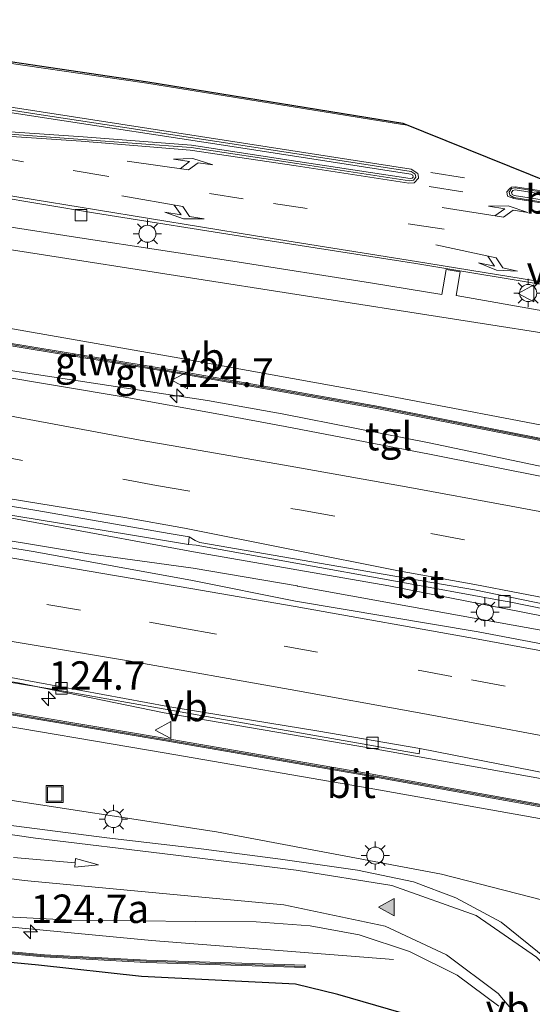
# Model space of a CAD drawing. Units: metres. Extents: x 140000 to 150001, y 406248 to 412500.
# Drawn here: x 141600 to 141645, y 411791 to 411877 of the extents above; entities that cross this region are included whole.
import ezdxf
from ezdxf.enums import TextEntityAlignment as Align

# ---------------------------------------------------------------- set-up
doc = ezdxf.new("R2010")
doc.units = ezdxf.units.M
doc.linetypes.add('VW-3-9_STREEP', pattern=[12, 3, -9])
doc.layers.get('0').update_dxf_attribs({"lineweight": 25})
for name, color, linetype, lineweight in [('B-ME-AM-KILOMETR-S-B1', 7, 'Continuous', 18), ('B-ME-BV-GELEIDECONSTRUCTIE-GELEIDERAIL-L-B1', 213, 'BV-GELEIDERAIL', 18), ('B-ME-GW-INSTEEKWATERGANG-L-B1', 10, 'Continuous', 25), ('B-ME-GW-KRUINLIJN-L-B1', 93, 'Continuous', 18), ('B-ME-GW-TEENLIJN-L-B1', 93, 'Continuous', 18), ('B-ME-IE-GRASLAND-GV-B6', 93, 'Continuous', 18), ('B-ME-IE-INRICHTINGSELEMENT-S-B1', 253, 'Continuous', 18), ('B-ME-IE-MEUBILAIR_WEGMEUBILAIR-LICHTMAST-S-B1', 8, 'Continuous', 18), ('B-ME-KG-KADASTRAAL-OPNAMEDTMGRENS-L-B1', 10, 'Continuous', 25), ('B-ME-KW-GELUIDSWERING-GV-B6', 8, 'Continuous', 18), ('B-ME-KW-SCHERM-L-B1', 8, 'Continuous', 18), ('B-ME-VH-VERH_SOORT-BETON-OVERIG-GV-B6', 8, 'IE-TERREINAFSCHEIDING-NATUURLIJK-HOUTWAL', 18), ('B-ME-VH-VERH_SOORT-BITUMEN-GV-B6', 8, 'IE-TERREINAFSCHEIDING-NATUURLIJK-HOUTWAL', 18), ('B-ME-VH-VERH_SOORT-TEGELS-GV-B6', 8, 'Continuous', 18), ('B-ME-VV-KOLK-S-B1', 8, 'Continuous', 18), ('B-ME-VW-MARKERING-39STREEP-015-L-B1', 255, 'VW-3-9_STREEP', 18), ('B-ME-VW-MARKERING-PIJLLI750-S-B1', 7, 'Continuous', 18), ('B-ME-VW-MARKERING-PIJLRD750-S-B1', 7, 'Continuous', 18), ('B-ME-VW-MARKERING-PIJLRE750-S-B1', 7, 'Continuous', 18), ('B-ME-VW-MARKERING-STREEP-015-L-B1', 7, 'Continuous', 18), ('B-ME-VW-MARKERING-VLAKMARK-S-B1', 7, 'Continuous', 18), ('B-ME-VW-MEUBILAIR_WEGMEUBILAIR-VERKEERSBORD-S-B1', 8, 'Continuous', 18)]:
    doc.layers.add(name, color=color, linetype=linetype, lineweight=lineweight)
doc.styles.add('NLCS-ISO', font='NLCS-ISO.TTF')
doc.linetypes.add('BV-GELEIDERAIL', pattern='A,10,-3,[108,NLCS.SHX,S=1,R=0,X=0,Y=0],-3', length=16)
doc.linetypes.add('IE-TERREINAFSCHEIDING-NATUURLIJK-HOUTWAL', pattern='A,7,-1.5,[67,NLCS.SHX,S=0.75,R=45,X=0,Y=0],-1.5,7,-1.5,[70,NLCS.SHX,S=0.75,R=0,X=0,Y=0],-1.5', length=20)

# ---------------------------------------------------------------- blocks, each defined once
blk = doc.blocks.new('put')
for p, q in [((0.75, 0.75), (-0.75, 0.75)), ((-0.75, 0.75), (-0.75, -0.75)), ((0.75, -0.75), (0.75, 0.75)), ((-0.75, -0.75), (0.75, -0.75))]:
    blk.add_line(p, q)
blk.add_lwpolyline([(-0.625, 0.625), (0.625, 0.625), (0.625, -0.625), (-0.625, -0.625)], close=True)
blk = doc.blocks.new('verkeersbord')
for p, q in [((0, 0.75), (-0.75, -0.625)), ((0.75, -0.625), (0, 0.75)), ((-0.75, -0.625), (0.75, -0.625))]:
    blk.add_line(p, q)
blk = doc.blocks.new('hecto')
for p, q in [((0, 0.625), (-0.625, 0)), ((0, -0.625), (0, 0.625)), ((-0.625, 0), (0.625, 0)), ((0.625, 0), (0, -0.625))]:
    blk.add_line(p, q)
blk = doc.blocks.new('kolk')
blk.add_lwpolyline([(-0.5, -0.5), (0.5, -0.5), (0.5, 0.5), (-0.5, 0.5)], close=True)
blk = doc.blocks.new('verfsymbol')
for color in [252, 253]:
    blk.add_hatch(color=color).paths.add_polyline_path([(0.75, -0.625), (0, 0.75), (-0.75, -0.625)])
blk.add_lwpolyline([(0.75, -0.625), (0, 0.75), (-0.75, -0.625)], close=True)
blk = doc.blocks.new('lantaarnpaal')
for p, q in [((-0.884, 0.884), (-0.53, 0.53)), ((0, 0.75), (0, 1.25)), ((0.53, 0.53), (0.884, 0.884)), ((-0.75, 0), (-1.25, 0)), ((0.75, 0), (1.25, 0)), ((-0.53, -0.53), (-0.884, -0.884)), ((0, -0.75), (0, -1.25)), ((0.53, -0.53), (0.884, -0.884))]:
    blk.add_line(p, q)
blk.add_circle((0, 0), 0.75)
blk = doc.blocks.new('pijll')
for p, q in [((5.7, 1.05, 0.1), (4, 0.75, 0.1)), ((7.5, 0.75, 0.1), (5.7, 1.05, 0.1)), ((0, 0, 0.1), (5.45, 0, 0.1)), ((4, 0.75, 0.1), (5.45, 0.75, 0.1)), ((5.45, 0.75, 0.1), (4.7, 0, 0.1)), ((6.2, 0.75, 0.1), (5.45, 0, 0.1)), ((7.5, 0.75, 0.1), (6.2, 0.75, 0.1))]:
    blk.add_line(p, q)
blk = doc.blocks.new('pijl')
for p, q in [((0, 0, 0.1), (5.45, 0, 0.1)), ((7.5, 0, 0.1), (5.45, 0.375, 0.1)), ((5.45, 0.375, 0.1), (5.45, -0.375, 0.1)), ((5.45, -0.375, 0.1), (7.5, 0, 0.1))]:
    blk.add_line(p, q)
blk = doc.blocks.new('pijlr')
for p, q in [((0, 0, 0.1), (5.45, 0, 0.1)), ((5.45, -0.75, 0.1), (4.7, 0, 0.1)), ((6.2, -0.75, 0.1), (5.45, 0, 0.1)), ((4, -0.75, 0.1), (5.45, -0.75, 0.1)), ((5.7, -1.05, 0.1), (4, -0.75, 0.1)), ((7.5, -0.75, 0.1), (5.7, -1.05, 0.1)), ((7.5, -0.75, 0.1), (6.2, -0.75, 0.1))]:
    blk.add_line(p, q)

msp = doc.modelspace()

# ---------------------------------------------------------------- linework, layer by layer
at = {"layer": 'B-ME-BV-GELEIDECONSTRUCTIE-GELEIDERAIL-L-B1'}
for points in [[(141616.843, 411843.949, 9.259), (141600.462, 411846.429, 9.132), (141567.321, 411851.625, 8.796), (141539.572, 411855.77, 8.376), (141504.751, 411860.998, 7.844), (141470.426, 411866.173, 7.132), (141433.549, 411871.795, 6.34), (141404.548, 411876.109, 5.796), (141367.606, 411881.61, 5.208), (141347.638, 411884.584, 4.799)], [(141615.613, 411830.644, 9.125), (141590.871, 411835.203, 8.946), (141564.342, 411839.36, 8.69), (141542.022, 411842.831, 8.462), (141515.907, 411846.793, 7.986), (141492.215, 411850.448, 7.63), (141465.504, 411854.412, 7.122), (141437.979, 411858.617, 6.518), (141411.477, 411862.569, 6.066), (141391.947, 411865.599, 5.782), (141370.425, 411868.871, 5.458), (141346.057, 411872.456, 5.168)], [(141615.6, 411829.212, 9.277), (141606.392, 411830.445, 9.25), (141574.811, 411835.673, 9.014), (141541.765, 411840.635, 8.546), (141503.648, 411846.423, 7.926), (141468.075, 411851.728, 7.27), (141421.983, 411858.613, 6.374), (141397.663, 411862.291, 5.974), (141367.545, 411866.817, 5.51)], [(141633.2184, 411794.7826, 4.3538), (141611.9341, 411796.4617, 4.6973), (141590.683, 411798.4783, 4.9155), (141569.5783, 411802.0394, 5.2574), (141550.109, 411806.6117, 5.6194), (141529.2749, 411811.4861, 5.9157), (141508.4763, 411816.4117, 6.0876), (141488.9869, 411820.974, 6.1649), (141469.4802, 411825.515, 6.2078), (141459.378, 411828.375, 6.19), (141447.634, 411831.086, 6.118), (141434.574, 411834.168, 6.054), (141421.611, 411837.239, 5.89), (141408.829, 411840.292, 5.682), (141396.943, 411843.136, 5.55), (141384.065, 411846.15, 5.37), (141372.29, 411849.042, 5.202), (141365.74, 411850.662, 5.114), (141360.497, 411851.865, 5.03), (141355.263, 411853.002, 5.002), (141350.135, 411854.116, 4.934), (141343.838, 411855.443, 4.892)], [(141616.843, 411843.949, 9.259), (141623.415, 411842.775, 9.308), (141636.514, 411840.184, 9.351), (141646.958, 411837.986, 9.404), (141654.831, 411836.251, 9.469), (141666.665, 411834.256, 9.541), (141671.235, 411833.451, 9.611), (141675.178, 411832.67, 9.639), (141680.346, 411831.627, 9.684), (141681.131, 411831.485, 9.676)], [(141464.8484, 411839.3086, 6.8938), (141487.377, 411836.286, 7.221), (141496.638, 411834.951, 7.509), (141504.526, 411833.851, 7.685), (141520.311, 411831.425, 7.929), (141534.168, 411829.412, 8.109), (141550.702, 411826.847, 8.369), (141567.894, 411824.278, 8.597), (141583.591, 411821.798, 8.793), (141600.198, 411819.117, 8.897), (141613.02, 411816.471, 9.011), (141616.9391, 411815.8151, 9.0412), (141631.3676, 411813.3355, 9.1255), (141645.8197, 411810.757, 9.2007), (141658.8962, 411808.2337, 9.235), (141662.7782, 411807.4692, 9.2549), (141675.3318, 411804.8818, 9.3396)], [(141615.613, 411830.644, 9.125), (141632.822, 411827.652, 9.207), (141661.912, 411821.921, 9.306), (141677.576, 411818.674, 9.383), (141678.323, 411818.505, 9.386)], [(141615.6, 411829.212, 9.277), (141624.734, 411827.637, 9.329), (141624.778, 411827.63, 9.333), (141639.178, 411825.009, 9.414), (141664.356, 411820.499, 9.543), (141677.342, 411817.966, 9.645), (141678.162, 411817.808, 9.649)]]:
    msp.add_polyline3d(points, dxfattribs=at)
at = {"layer": 'B-ME-GW-INSTEEKWATERGANG-L-B1'}
msp.add_polyline3d([(141633.8828, 411790.1116, 3.4532), (141628.3128, 411791.7226, 3.5509), (141624.5976, 411792.6242, 3.6742), (141611.0352, 411793.2993, 3.8158), (141601.9754, 411794.2822, 3.9705), (141590.5774, 411795.3744, 4.1419), (141571.1557, 411795.2566, 3.0423), (141554.5135, 411798.7631, 3.1253), (141535.927, 411802.813, 3.2375), (141518.7952, 411806.0386, 3.1457)], dxfattribs=at)
at = {"layer": 'B-ME-GW-KRUINLIJN-L-B1'}
for points in [[(141528.775, 411858.743, 7.277), (141536.8138, 411859.4733, 7.2927), (141538.3754, 411859.6847, 7.326), (141541.2239, 411859.4155, 7.4742), (141561.264, 411856.4784, 7.8336), (141579.1013, 411853.6101, 8.0077), (141596.8134, 411850.7452, 8.3031), (141614.4106, 411847.6592, 8.4285), (141632.1409, 411844.4655, 8.4946), (141649.357, 411841.1819, 8.6703), (141667.5208, 411838.0758, 8.7092), (141670.0088, 411837.6969, 8.7006), (141671.3298, 411837.3866, 8.6516), (141672.7641, 411836.1956, 8.5143)], [(141666.5764, 411802.4616, 7.8946), (141666.6865, 411803.3167, 8.4003), (141649.0277, 411806.649, 8.3696), (141631.0708, 411809.8495, 8.1352), (141613.0464, 411812.9625, 8.149), (141595.7197, 411815.888, 7.9766), (141577.7856, 411818.8007, 7.7757), (141559.7828, 411821.6314, 7.5817), (141541.824, 411824.4759, 7.3847), (141524.3141, 411827.0229, 7.1432), (141509.4609, 411829.2775, 6.9133), (141498.2511, 411831.0985, 6.7859), (141482.7617, 411833.3906, 6.4224), (141465.6437, 411836.28, 6.4358)]]:
    msp.add_polyline3d(points, dxfattribs=at)
at = {"layer": 'B-ME-GW-TEENLIJN-L-B1'}
msp.add_polyline3d([(141669.678, 411796.902, 3.627), (141665.7309, 411796.5049, 3.6071), (141656.4151, 411797.4375, 3.732), (141637.4549, 411802.3104, 3.9647), (141617.6383, 411806.0205, 4.2309), (141596.5755, 411809.2284, 4.5277), (141574.0626, 411813.6874, 4.9601), (141549.6608, 411818.6165, 5.2746), (141532.4248, 411822.299, 5.5216), (141510.924, 411826.4165, 5.5814), (141500.0988, 411828.7664, 5.6905), (141483.1247, 411831.8753, 5.7662), (141465.6437, 411836.28, 6.4358)], dxfattribs=at)
at = {"layer": 'B-ME-IE-GRASLAND-GV-B6'}
for points in [[(141445.598, 411886.914, 3.495), (141451.207, 411884.993, 3.515), (141457.246, 411882.995, 3.551), (141465.409, 411880.526, 3.591), (141471.178, 411879.126, 3.643), (141476.806, 411877.759, 3.679), (141481.222, 411876.787, 3.679), (141484.877, 411876.118, 3.687), (141488.541, 411875.645, 3.687), (141494.53, 411875.237, 3.643), (141507.964, 411874.439, 3.587), (141523.709, 411873.435, 3.571), (141533.191, 411872.942, 3.463), (141539.839, 411872.379, 3.479), (141546.132, 411871.768, 3.577), (141554.242, 411870.14, 3.572), (141566.926, 411867.482, 3.543), (141579.469, 411864.997, 3.575), (141593.317, 411862.692, 3.594), (141606.993, 411860.412, 3.619), (141621.033, 411858.174, 3.634), (141635.189, 411855.972, 3.635)], [(141653.836, 411850.517, 3.531), (141638.746, 411853.167, 3.58), (141639.099, 411855.26, 3.619), (141637.839, 411855.467, 3.656), (141637.473, 411853.265, 3.586), (141631.373, 411854.246, 3.556), (141619.085, 411856.202, 3.545), (141606, 411858.173, 3.533), (141593.675, 411860.088, 3.54), (141575.982, 411862.831, 3.551), (141562.825, 411864.834, 3.492), (141552.013, 411866.571, 3.44), (141541.31, 411868.336, 3.428), (141523.608, 411870.617, 3.323), (141500.197, 411872.608, 3.439), (141471.167, 411875.045, 3.551), (141466.109, 411875.558, 3.539), (141461.566, 411876.15, 3.531), (141456.54, 411876.904, 3.523), (141450.018, 411878.108, 3.511)], [(141646.872, 411837.139, 8.817), (141636.396, 411839.213, 8.738), (141623.697, 411841.666, 8.67), (141617.848, 411842.729, 8.639), (141609.416, 411844.263, 8.571), (141586.269, 411848.126, 8.375), (141563.532, 411851.67, 8.051), (141538.996, 411855.324, 7.691), (141501.5, 411860.905, 7.095), (141458.696, 411867.355, 6.167), (141420.854, 411872.993, 5.483)], [(141462.769, 411868.134, 5.697), (141463.404, 411872.115, 3.293), (141463.506, 411872.754, 3.357), (141516.067, 411867.248, 3.24), (141527.6585, 411865.7872, 3.507), (141533.7703, 411865.8195, 3.5177), (141537.6111, 411865.7278, 3.5292), (141541.4324, 411865.7165, 3.5363), (141544.8331, 411865.3586, 3.5314), (141562.512, 411862.859, 3.492), (141575.945, 411860.812, 3.625), (141589.997, 411858.683, 3.596), (141650.04, 411849.302, 3.64)], [(141442.087, 411871.232, 5.56), (141462.769, 411868.134, 5.697), (141484.376, 411865.224, 6.333), (141508.693, 411861.482, 6.969), (141528.775, 411858.743, 7.277), (141536.8138, 411859.4733, 7.2927), (141538.3754, 411859.6847, 7.326), (141541.2239, 411859.4155, 7.4742), (141561.264, 411856.4784, 7.8336), (141579.1013, 411853.6101, 8.0077), (141596.8134, 411850.7452, 8.3031), (141614.4106, 411847.6592, 8.4285), (141632.1409, 411844.4655, 8.4946), (141649.357, 411841.1819, 8.6703)], [(141649.357, 411841.1819, 8.6703), (141632.1409, 411844.4655, 8.4946), (141614.4106, 411847.6592, 8.4285), (141596.8134, 411850.7452, 8.3031), (141579.1013, 411853.6101, 8.0077), (141561.264, 411856.4784, 7.8336), (141541.2239, 411859.4155, 7.4742), (141538.3754, 411859.6847, 7.326), (141536.8138, 411859.4733, 7.2927), (141528.775, 411858.743, 7.277), (141508.693, 411861.482, 6.969), (141484.376, 411865.224, 6.333), (141462.769, 411868.134, 5.697)], [(141649.5064, 411839.9646, 8.7459), (141631.9204, 411843.4097, 8.6191), (141614.2045, 411846.5391, 8.4857), (141596.3589, 411849.4844, 8.3193), (141578.5729, 411852.3383, 8.1379), (141560.8111, 411855.1482, 7.9137), (141541.0378, 411858.185, 7.6087), (141541.0075, 411857.9873, 7.6087), (141560.7803, 411854.9506, 7.9137), (141578.5415, 411852.1408, 8.1379), (141596.3268, 411849.287, 8.3193), (141614.1708, 411846.342, 8.4857), (141631.8837, 411843.213, 8.6191), (141649.4668, 411839.7686, 8.7459)], [(141450.419, 411857.574, 6.004), (141475.192, 411853.814, 6.604), (141499.046, 411850.109, 7), (141518.882, 411847.169, 7.292), (141518.856, 411846.412, 7.334), (141542.35, 411842.793, 7.56), (141564.677, 411839.408, 7.832), (141587.902, 411835.775, 8.124), (141610.06, 411832.143, 8.272), (141615.162, 411831.271, 8.311), (141615.86, 411831.211, 8.46), (141633.399, 411828.053, 8.614), (141642.685, 411826.349, 8.608), (141643.412, 411826.23, 8.621), (141651.914, 411824.501, 8.598), (141656.122, 411823.822, 8.605), (141655.889, 411822.897, 8.594), (141662.003, 411821.679, 8.599)], [(141654.442, 411820.982, 8.751), (141640.683, 411823.605, 8.706), (141624.593, 411826.309, 8.621), (141615.536, 411828.127, 8.561), (141601.668, 411830.624, 8.467), (141577.988, 411834.537, 8.239), (141551.456, 411838.472, 7.991), (141525.536, 411842.475, 7.615), (141500.901, 411846.078, 7.219), (141477.453, 411849.663, 6.743), (141454.185, 411853.058, 6.303), (141432.187, 411856.417, 5.887)], [(141635.189, 411855.972, 3.635), (141648.052, 411853.847, 3.642)], [(141450.545, 411842.48, 5.917), (141451.614, 411842.32, 5.934), (141460.481, 411840.999, 6.079), (141483.0939, 411837.744, 6.572), (141482.9732, 411836.8512, 6.5399), (141498.6027, 411834.6051, 6.8732), (141513.662, 411832.3427, 7.1309), (141526.2292, 411830.4757, 7.3346), (141542.5274, 411828.0273, 7.5311), (141561.834, 411825.0818, 7.7911), (141574.1442, 411823.1494, 7.9421), (141590.5658, 411820.6231, 8.1043), (141603.3418, 411818.533, 8.2106), (141617.2616, 411816.0819, 8.3014), (141635.4713, 411812.8817, 8.4221), (141635.5486, 411813.33, 8.414), (141642.565, 411811.953, 8.463), (141655.892, 411809.367, 8.52)], [(141650.025, 411791.385, 3.533), (141646.663, 411794.893, 3.662), (141642.688, 411798.071, 3.761), (141638.705, 411800.221, 3.856), (141634.986, 411801.622, 3.895), (141630.049, 411802.643, 3.959), (141623.272, 411803.617, 4.047), (141616.296, 411804.513, 4.159), (141607.993, 411805.489, 4.315), (141599.13, 411806.627, 4.451), (141589.79, 411807.99, 4.602), (141580.487, 411809.432, 4.757), (141571.732, 411810.78, 4.894), (141561.454, 411812.504, 5.043), (141554.936, 411813.931, 5.107), (141552.937, 411814.406, 5.159), (141546.275, 411815.594, 5.175), (141517.264, 411822.458, 5.503), (141490.343, 411828.808, 5.603), (141462.964, 411835.005, 5.711), (141435.212, 411841.624, 5.523)], [(141649.0277, 411806.649, 8.3696), (141631.0708, 411809.8495, 8.1352), (141613.0464, 411812.9625, 8.149), (141595.7197, 411815.888, 7.9766), (141577.7856, 411818.8007, 7.7757), (141559.7828, 411821.6314, 7.5817), (141541.824, 411824.4759, 7.3847), (141524.3141, 411827.0229, 7.1432), (141509.4609, 411829.2775, 6.9133), (141498.2511, 411831.0985, 6.7859), (141482.7617, 411833.3906, 6.4224), (141465.6437, 411836.28, 6.4358), (141483.1247, 411831.8753, 5.7662), (141500.0988, 411828.7664, 5.6905), (141510.924, 411826.4165, 5.5814), (141532.4248, 411822.299, 5.5216), (141549.6608, 411818.6165, 5.2746), (141574.0626, 411813.6874, 4.9601), (141596.5755, 411809.2284, 4.5277), (141617.6383, 411806.0205, 4.2309), (141637.4549, 411802.3104, 3.9647), (141656.4151, 411797.4375, 3.732)], [(141656.4151, 411797.4375, 3.732), (141637.4549, 411802.3104, 3.9647), (141617.6383, 411806.0205, 4.2309), (141596.5755, 411809.2284, 4.5277), (141574.0626, 411813.6874, 4.9601), (141549.6608, 411818.6165, 5.2746), (141532.4248, 411822.299, 5.5216), (141510.924, 411826.4165, 5.5814), (141500.0988, 411828.7664, 5.6905), (141483.1247, 411831.8753, 5.7662), (141465.6437, 411836.28, 6.4358), (141482.7617, 411833.3906, 6.4224), (141498.2511, 411831.0985, 6.7859), (141509.4609, 411829.2775, 6.9133), (141524.3141, 411827.0229, 7.1432), (141541.824, 411824.4759, 7.3847), (141559.7828, 411821.6314, 7.5817), (141577.7856, 411818.8007, 7.7757), (141595.7197, 411815.888, 7.9766), (141613.0464, 411812.9625, 8.149), (141631.0708, 411809.8495, 8.1352), (141649.0277, 411806.649, 8.3696)], [(141648.5037, 411808.0101, 8.5372), (141630.8475, 411811.1683, 8.4258), (141613.0447, 411814.2426, 8.2884), (141595.1931, 411817.2358, 8.1515), (141577.4072, 411820.126, 7.9766), (141559.5607, 411822.9318, 7.7778), (141541.7705, 411825.629, 7.5425), (141524.3929, 411828.2536, 7.2949), (141509.3671, 411830.483, 7.0616), (141498.4626, 411832.1166, 6.876), (141482.6194, 411834.4794, 6.5862), (141482.5899, 411834.2816, 6.5862), (141498.4331, 411831.9188, 6.876), (141509.3376, 411830.2852, 7.0616), (141524.3633, 411828.0558, 7.2949), (141541.7406, 411825.4313, 7.5425), (141559.5301, 411822.7341, 7.7778), (141577.3756, 411819.9285, 7.9766), (141595.1605, 411817.0385, 8.1515), (141613.0112, 411814.0455, 8.2884), (141630.8129, 411810.9713, 8.4258), (141648.4662, 411807.8136, 8.5372)], [(141529.391, 411812.414, 5.202), (141550.744, 411807.351, 4.944), (141553.286, 411806.776, 4.91), (141560.478, 411804.983, 4.808), (141565.289, 411803.862, 4.724), (141569.933, 411802.754, 4.682), (141574.335, 411801.84, 4.616), (141579.633, 411800.97, 4.51), (141584.905, 411800.171, 4.413), (141589.997, 411799.556, 4.308), (141595.214, 411798.947, 4.22), (141599.812, 411798.506, 4.164), (141604.944, 411798.247, 4.113), (141610.554, 411798.188, 4.058), (141615.795, 411798.129, 3.964), (141621.14, 411798.108, 3.902), (141625.872, 411797.746, 3.795), (141630.192, 411796.956, 3.742), (141634.633, 411795.496, 3.652), (141638.833, 411793.428, 3.605), (141642.481, 411790.691, 3.516)], [(141520.0803, 411811.0478, 5.2199), (141537.6169, 411806.9472, 5.0751), (141555.1526, 411802.8562, 4.8655), (141566.8444, 411800.1453, 4.6876), (141578.632, 411797.8147, 4.4886), (141590.5221, 411796.0867, 4.2904), (141602.4743, 411795.016, 4.0968), (141611.4581, 411794.5348, 3.9607), (141625.4384, 411794.0828, 3.7192), (141625.4448, 411794.2827, 3.7192), (141611.4667, 411794.7346, 3.9607), (141602.4886, 411795.2156, 4.0968), (141590.5454, 411796.2854, 4.2904), (141578.6658, 411798.0118, 4.4886), (141566.8864, 411800.3408, 4.6876), (141555.1979, 411803.051, 4.8655), (141537.6624, 411807.142, 5.0751), (141520.126, 411811.2425, 5.2199)], [(141613.333, 411771.1136, 3.3349), (141615.787, 411770.3762, 3.2587), (141628.5131, 411767.8172, 3.3184), (141631.7819, 411768.4339, 3.2505), (141634.6291, 411770.6985, 3.2244), (141636.2941, 411773.6714, 3.3036), (141639.2755, 411783.675, 3.3004), (141639.1445, 411786.155, 3.4287), (141637.4151, 411788.4341, 3.4415), (141633.8828, 411790.1116, 3.4532), (141628.3128, 411791.7226, 3.5509), (141624.5976, 411792.6242, 3.6742), (141611.0352, 411793.2993, 3.8158), (141601.9754, 411794.2822, 3.9705), (141590.5774, 411795.3744, 4.1419), (141578.1737, 411796.7038, 4.3349), (141566.4758, 411799.1506, 4.5372), (141555.0546, 411801.5291, 4.6843), (141537.1251, 411805.7958, 4.8603), (141519.6103, 411809.6911, 5.0464)], [(141518.7952, 411806.0386, 3.1457), (141535.927, 411802.813, 3.2375), (141554.5135, 411798.7631, 3.1253), (141571.1557, 411795.2566, 3.0423), (141590.5774, 411795.3744, 4.1419), (141601.9754, 411794.2822, 3.9705), (141611.0352, 411793.2993, 3.8158), (141624.5976, 411792.6242, 3.6742), (141628.3128, 411791.7226, 3.5509), (141633.8828, 411790.1116, 3.4532)]]:
    msp.add_polyline3d(points, dxfattribs=at)
at = {"layer": 'B-ME-KG-KADASTRAAL-OPNAMEDTMGRENS-L-B1'}
msp.add_polyline3d([(141445.913, 411900.239, 2.91), (141451.5451, 411898.33, 3.007), (141456.152, 411896.832, 2.99), (141463.742, 411894.401, 3.053), (141465.524, 411893.83, 3.057), (141473.959, 411891.431, 3.103), (141480.614, 411889.837, 3.097), (141487.085, 411888.597, 3.097), (141496.252, 411887.215, 3.263), (141515.3851, 411884.766, 3.323), (141541.72, 411881.522, 3.287), (141546.726, 411880.626, 3.563), (141561.84, 411878.7, 3.633), (141577.922, 411876.667, 3.661), (141595.299, 411874.351, 3.66), (141611.604, 411871.966, 3.662), (141634.038, 411868.317, 3.704), (141650.8631, 411861.554, 3.783)], dxfattribs=at)
at = {"layer": 'B-ME-KW-GELUIDSWERING-GV-B6'}
for points in [[(141649.4668, 411839.7686, 8.7459), (141631.8837, 411843.213, 8.6191), (141614.1708, 411846.342, 8.4857), (141596.3268, 411849.287, 8.3193), (141578.5415, 411852.1408, 8.1379), (141560.7803, 411854.9506, 7.9137), (141541.0075, 411857.9873, 7.6087), (141541.0378, 411858.185, 7.6087), (141560.8111, 411855.1482, 7.9137), (141578.5729, 411852.3383, 8.1379), (141596.3589, 411849.4844, 8.3193), (141614.2045, 411846.5391, 8.4857), (141631.9204, 411843.4097, 8.6191), (141649.5064, 411839.9646, 8.7459)], [(141648.4662, 411807.8136, 8.5372), (141630.8129, 411810.9713, 8.4258), (141613.0112, 411814.0455, 8.2884), (141595.1605, 411817.0385, 8.1515), (141577.3756, 411819.9285, 7.9766), (141559.5301, 411822.7341, 7.7778), (141541.7406, 411825.4313, 7.5425), (141524.3633, 411828.0558, 7.2949), (141509.3376, 411830.2852, 7.0616), (141498.4331, 411831.9188, 6.876), (141482.5899, 411834.2816, 6.5862), (141482.6194, 411834.4794, 6.5862), (141498.4626, 411832.1166, 6.876), (141509.3671, 411830.483, 7.0616), (141524.3929, 411828.2536, 7.2949), (141541.7705, 411825.629, 7.5425), (141559.5607, 411822.9318, 7.7778), (141577.4072, 411820.126, 7.9766), (141595.1931, 411817.2358, 8.1515), (141613.0447, 411814.2426, 8.2884), (141630.8475, 411811.1683, 8.4258), (141648.5037, 411808.0101, 8.5372)], [(141520.126, 411811.2425, 5.2199), (141537.6624, 411807.142, 5.0751), (141555.1979, 411803.051, 4.8655), (141566.8864, 411800.3408, 4.6876), (141578.6658, 411798.0118, 4.4886), (141590.5454, 411796.2854, 4.2904), (141602.4886, 411795.2156, 4.0968), (141611.4667, 411794.7346, 3.9607), (141625.4448, 411794.2827, 3.7192), (141625.4384, 411794.0828, 3.7192), (141611.4581, 411794.5348, 3.9607), (141602.4743, 411795.016, 4.0968), (141590.5221, 411796.0867, 4.2904), (141578.632, 411797.8147, 4.4886), (141566.8444, 411800.1453, 4.6876), (141555.1526, 411802.8562, 4.8655), (141537.6169, 411806.9472, 5.0751), (141520.0803, 411811.0478, 5.2199)]]:
    msp.add_polyline3d(points, dxfattribs=at)
at = {"layer": 'B-ME-KW-SCHERM-L-B1'}
for points in [[(141541.0721, 411858.0785, 10.8095), (141560.7957, 411855.0494, 11.1137), (141578.5572, 411852.2395, 11.3379), (141596.3428, 411849.3857, 11.5193), (141614.1876, 411846.4406, 11.6857), (141631.902, 411843.3114, 11.8191), (141649.4866, 411839.8666, 11.9459), (141667.1735, 411836.1811, 12.0382), (141671.1276, 411835.3241, 12.0405)], [(141343.4585, 411852.5283, 9.2389), (141344.7292, 411852.2991, 9.2537), (141362.4036, 411848.7131, 9.4649), (141379.9274, 411844.6848, 9.6926), (141391.708, 411841.7448, 9.8642), (141409.1374, 411837.3652, 10.0918), (141426.5946, 411833.1048, 10.3174), (141444.0552, 411828.9603, 10.4786), (141461.6021, 411824.8561, 10.5464), (141479.1495, 411820.7488, 10.5321), (141490.8346, 411818.0197, 10.5032), (141502.4941, 411815.2982, 10.4676), (141502.5555, 411815.2825, 6.9733), (141520.1032, 411811.1452, 6.8699), (141537.6397, 411807.0446, 6.7251), (141555.1753, 411802.9536, 6.5155), (141566.8655, 411800.2431, 6.3376), (141578.6489, 411797.9133, 6.1386), (141590.5338, 411796.186, 5.9404), (141602.4815, 411795.1158, 5.7468), (141611.4624, 411794.6347, 5.6107), (141625.3917, 411794.1844, 5.3701)], [(141666.2484, 411804.4126, 14.6641), (141648.4849, 411807.9118, 14.6372), (141630.8302, 411811.0698, 14.5258), (141613.028, 411814.144, 14.3884), (141595.1768, 411817.1372, 14.2515), (141577.3914, 411820.0273, 14.0766), (141559.5454, 411822.8329, 13.8778), (141541.7555, 411825.5301, 13.6425), (141524.3781, 411828.1547, 13.3949), (141509.3524, 411830.3841, 13.1616), (141498.4479, 411832.0177, 12.976), (141482.6542, 411834.3731, 12.6871)]]:
    msp.add_polyline3d(points, dxfattribs=at)
at = {"layer": 'B-ME-VH-VERH_SOORT-BETON-OVERIG-GV-B6'}
for points in [[(141634.96, 411863.585, 3.875), (141634.924, 411863.746, 3.879), (141634.752, 411863.845, 3.885), (141618.625, 411866.319, 3.902), (141602.125, 411868.852, 3.912), (141589.182, 411870.849, 3.901)], [(141589.182, 411870.849, 3.901), (141602.125, 411868.852, 3.912), (141618.625, 411866.319, 3.902), (141634.752, 411863.845, 3.885), (141634.924, 411863.746, 3.879), (141634.96, 411863.585, 3.875)], [(141589.214, 411871.074, 3.784), (141602.211, 411869.047, 3.786), (141618.641, 411866.556, 3.792), (141634.759, 411864.069, 3.764), (141635.126, 411863.838, 3.77), (141635.191, 411863.581, 3.775)], [(141592.172, 411868.057, 3.824), (141605.917, 411867.11, 3.859), (141615.436, 411866.402, 3.881), (141624.787, 411864.953, 3.879), (141634.689, 411863.446, 3.868), (141634.865, 411863.488, 3.865), (141634.96, 411863.585, 3.875)], [(141634.96, 411863.585, 3.875), (141634.865, 411863.488, 3.865), (141634.689, 411863.446, 3.868), (141624.787, 411864.953, 3.879), (141615.436, 411866.402, 3.881), (141605.917, 411867.11, 3.859), (141592.172, 411868.057, 3.824)], [(141635.191, 411863.581, 3.775), (141634.964, 411863.327, 3.771), (141634.639, 411863.251, 3.773), (141624.705, 411864.776, 3.788), (141615.398, 411866.198, 3.773), (141605.848, 411866.902, 3.734), (141592.2, 411867.894, 3.687)], [(141643.602, 411862.583, 3.797), (141643.924, 411862.626, 3.801), (141650.863, 411861.554, 3.783), (141650.853, 411861.364, 3.831), (141643.916, 411862.45, 3.834), (141643.712, 411862.399, 3.859), (141643.593, 411862.225, 3.871), (141643.677, 411862.045, 3.85), (141643.836, 411861.97, 3.826), (141652.024, 411860.715, 3.825), (141651.905, 411860.512, 3.782), (141643.807, 411861.788, 3.807), (141643.445, 411862.002, 3.816), (141643.385, 411862.254, 3.829), (141643.602, 411862.583, 3.797)], [(141643.712, 411862.399, 3.859), (141643.916, 411862.45, 3.834), (141650.853, 411861.364, 3.831), (141652.024, 411860.715, 3.825), (141643.836, 411861.97, 3.826), (141643.677, 411862.045, 3.85), (141643.593, 411862.225, 3.871), (141643.712, 411862.399, 3.859)], [(141615.2237, 411831.9542, 8.311), (141615.162, 411831.271, 8.311), (141610.06, 411832.143, 8.272), (141587.902, 411835.775, 8.124), (141564.677, 411839.408, 7.832), (141542.35, 411842.793, 7.56), (141518.856, 411846.412, 7.334), (141518.882, 411847.169, 7.292), (141550.209, 411842.398, 7.68), (141577.813, 411838.213, 8.06), (141601.643, 411834.301, 8.24), (141613.6487, 411832.2264, 8.309), (141615.2237, 411831.9542, 8.311)]]:
    msp.add_polyline3d(points, dxfattribs=at)
at = {"layer": 'B-ME-VH-VERH_SOORT-BITUMEN-GV-B6'}
for points in [[(141445.913, 411900.239, 2.91), (141451.545, 411898.33, 3.007), (141456.152, 411896.832, 2.99), (141463.742, 411894.401, 3.053), (141465.524, 411893.83, 3.057), (141473.959, 411891.431, 3.103), (141480.614, 411889.837, 3.097), (141487.085, 411888.597, 3.097), (141496.252, 411887.215, 3.263), (141515.385, 411884.766, 3.323), (141541.72, 411881.522, 3.287), (141546.726, 411880.626, 3.563), (141561.84, 411878.7, 3.633), (141577.922, 411876.667, 3.661), (141595.299, 411874.351, 3.66), (141611.604, 411871.966, 3.662), (141634.038, 411868.317, 3.704), (141650.863, 411861.554, 3.783), (141643.924, 411862.626, 3.801), (141643.602, 411862.583, 3.797), (141643.385, 411862.254, 3.829), (141643.445, 411862.002, 3.816), (141643.807, 411861.788, 3.807), (141651.905, 411860.512, 3.782)], [(141648.052, 411853.847, 3.642), (141635.189, 411855.972, 3.635), (141621.033, 411858.174, 3.634), (141606.993, 411860.412, 3.619), (141593.317, 411862.692, 3.594), (141579.469, 411864.997, 3.575), (141566.926, 411867.482, 3.543), (141554.242, 411870.14, 3.572), (141546.132, 411871.768, 3.577), (141539.839, 411872.379, 3.479), (141533.191, 411872.942, 3.463), (141523.709, 411873.435, 3.571), (141507.964, 411874.439, 3.587), (141494.53, 411875.237, 3.643), (141488.541, 411875.645, 3.687), (141484.877, 411876.118, 3.687), (141481.222, 411876.787, 3.679), (141476.806, 411877.759, 3.679), (141471.178, 411879.126, 3.643), (141465.409, 411880.526, 3.591), (141457.246, 411882.995, 3.551), (141451.207, 411884.993, 3.515), (141445.598, 411886.914, 3.495)], [(141420.854, 411872.993, 5.483), (141458.696, 411867.355, 6.167), (141501.5, 411860.905, 7.095), (141538.996, 411855.324, 7.691), (141563.532, 411851.67, 8.051), (141586.269, 411848.126, 8.375), (141609.416, 411844.263, 8.571), (141617.848, 411842.729, 8.639), (141623.697, 411841.666, 8.67), (141636.396, 411839.213, 8.738), (141646.872, 411837.139, 8.817), (141654.852, 411835.726, 8.828), (141666.475, 411833.69, 8.875)], [(141634.639, 411863.251, 3.773), (141634.964, 411863.327, 3.771), (141635.191, 411863.581, 3.775), (141635.126, 411863.838, 3.77), (141634.759, 411864.069, 3.764), (141618.641, 411866.556, 3.792), (141602.211, 411869.047, 3.786), (141589.214, 411871.074, 3.784)], [(141592.2, 411867.894, 3.687), (141605.848, 411866.902, 3.734), (141615.398, 411866.198, 3.773), (141624.705, 411864.776, 3.788), (141634.639, 411863.251, 3.773)], [(141656.188, 411824.027, 8.612), (141640.361, 411827.309, 8.577), (141633.334, 411828.484, 8.549), (141616.177, 411831.453, 8.432), (141615.758, 411831.619, 8.424), (141615.2237, 411831.9542, 8.311), (141613.6487, 411832.2264, 8.309), (141601.643, 411834.301, 8.24), (141577.813, 411838.213, 8.06), (141550.209, 411842.398, 7.68), (141518.882, 411847.169, 7.292), (141499.046, 411850.109, 7), (141475.192, 411853.814, 6.604), (141450.419, 411857.574, 6.004)], [(141432.187, 411856.417, 5.887), (141454.185, 411853.058, 6.303), (141477.453, 411849.663, 6.743), (141500.901, 411846.078, 7.219), (141525.536, 411842.475, 7.615), (141551.456, 411838.472, 7.991), (141577.988, 411834.537, 8.239), (141601.668, 411830.624, 8.467), (141615.536, 411828.127, 8.561), (141624.593, 411826.309, 8.621), (141640.683, 411823.605, 8.706), (141654.442, 411820.982, 8.751)], [(141655.892, 411809.367, 8.52), (141642.565, 411811.953, 8.463), (141635.5486, 411813.33, 8.414), (141626.641, 411814.881, 8.385), (141613.37, 411817.051, 8.29), (141586.639, 411821.965, 8.095), (141562.32, 411825.745, 7.751), (141533.151, 411830.237, 7.391), (141508.225, 411834.022, 6.995), (141483.0939, 411837.744, 6.572), (141460.481, 411840.999, 6.079), (141451.614, 411842.32, 5.934), (141450.545, 411842.48, 5.917)], [(141435.212, 411841.624, 5.523), (141462.964, 411835.005, 5.711), (141490.343, 411828.808, 5.603), (141517.264, 411822.458, 5.503), (141546.275, 411815.594, 5.175), (141552.937, 411814.406, 5.159), (141554.936, 411813.931, 5.107), (141561.454, 411812.504, 5.043), (141571.732, 411810.78, 4.894), (141580.487, 411809.432, 4.757), (141589.79, 411807.99, 4.602), (141599.13, 411806.627, 4.451), (141607.993, 411805.489, 4.315), (141616.296, 411804.513, 4.159), (141623.272, 411803.617, 4.047), (141630.049, 411802.643, 3.959), (141634.986, 411801.622, 3.895), (141638.705, 411800.221, 3.856), (141642.688, 411798.071, 3.761), (141646.663, 411794.893, 3.662)], [(141635.5486, 411813.33, 8.414), (141635.4713, 411812.8817, 8.4221), (141617.2616, 411816.0819, 8.3014), (141603.3418, 411818.533, 8.2106), (141590.5658, 411820.6231, 8.1043), (141574.1442, 411823.1494, 7.9421), (141561.834, 411825.0818, 7.7911), (141542.5274, 411828.0273, 7.5311), (141526.2292, 411830.4757, 7.3346), (141513.662, 411832.3427, 7.1309), (141498.6027, 411834.6051, 6.8732), (141482.9732, 411836.8512, 6.5399), (141483.0939, 411837.744, 6.572), (141508.225, 411834.022, 6.995), (141533.151, 411830.237, 7.391), (141562.32, 411825.745, 7.751), (141586.639, 411821.965, 8.095), (141613.37, 411817.051, 8.29), (141626.641, 411814.881, 8.385), (141635.5486, 411813.33, 8.414)], [(141656.188, 411824.027, 8.612), (141656.122, 411823.822, 8.605), (141651.914, 411824.501, 8.598), (141643.412, 411826.23, 8.621), (141642.685, 411826.349, 8.608), (141633.399, 411828.053, 8.614), (141615.86, 411831.211, 8.46), (141615.162, 411831.271, 8.311), (141615.2237, 411831.9542, 8.311), (141615.758, 411831.619, 8.424), (141616.177, 411831.453, 8.432), (141633.334, 411828.484, 8.549), (141640.361, 411827.309, 8.577), (141656.188, 411824.027, 8.612)], [(141642.481, 411790.691, 3.516), (141638.833, 411793.428, 3.605), (141634.633, 411795.496, 3.652), (141630.192, 411796.956, 3.742), (141625.872, 411797.746, 3.795), (141621.14, 411798.108, 3.902), (141615.795, 411798.129, 3.964), (141610.554, 411798.188, 4.058), (141604.944, 411798.247, 4.113), (141599.812, 411798.506, 4.164), (141595.214, 411798.947, 4.22), (141589.997, 411799.556, 4.308), (141584.905, 411800.171, 4.413), (141579.633, 411800.97, 4.51), (141574.335, 411801.84, 4.616), (141569.933, 411802.754, 4.682), (141565.289, 411803.862, 4.724), (141560.478, 411804.983, 4.808), (141553.286, 411806.776, 4.91), (141550.744, 411807.351, 4.944), (141529.391, 411812.414, 5.202)]]:
    msp.add_polyline3d(points, dxfattribs=at)
at = {"layer": 'B-ME-VH-VERH_SOORT-TEGELS-GV-B6'}
for points in [[(141650.04, 411849.302, 3.64), (141589.997, 411858.683, 3.596), (141575.945, 411860.812, 3.625), (141562.512, 411862.859, 3.492), (141551.692, 411864.597, 3.44), (141540.981, 411866.363, 3.428), (141541.31, 411868.336, 3.428), (141552.013, 411866.571, 3.44), (141562.825, 411864.834, 3.492)], [(141562.825, 411864.834, 3.492), (141575.982, 411862.831, 3.551), (141593.675, 411860.088, 3.54), (141606, 411858.173, 3.533), (141619.085, 411856.202, 3.545), (141631.373, 411854.246, 3.556), (141637.473, 411853.265, 3.586), (141637.839, 411855.467, 3.656), (141639.099, 411855.26, 3.619), (141638.746, 411853.167, 3.58), (141653.836, 411850.517, 3.531)]]:
    msp.add_polyline3d(points, dxfattribs=at)
at = {"layer": 'B-ME-VW-MARKERING-39STREEP-015-L-B1'}
for p, q in [((141636.499, 411863.997, 3.764), (141643.02, 411862.919, 3.787)), ((141636.37, 411862.766, 3.781), (141642.878, 411861.723, 3.791))]:
    msp.add_line(p, q, dxfattribs=at)
for points in [[(141612.35, 411836.47, 8.48), (141591.359, 411840.401, 8.318), (141556.271, 411845.816, 7.87), (141521.239, 411851.155, 7.406), (141486.113, 411856.405, 6.738), (141451.082, 411861.745, 6.054), (141416.193, 411866.952, 5.378), (141381.034, 411872.272, 4.854), (141357.488, 411875.756, 4.506), (141346.709, 411877.458, 4.386)], [(141649.545, 411857.14, 3.748), (141637.478, 411859.039, 3.755), (141619.99, 411861.661, 3.738), (141607.986, 411863.659, 3.715), (141600.654, 411864.933, 3.739), (141582.296, 411868.181, 3.677)], [(141614.69, 411823.923, 8.489), (141605.667, 411825.519, 8.465), (141582.08, 411829.41, 8.261), (141558.749, 411833.068, 7.985), (141535.149, 411836.64, 7.689), (141499.891, 411841.858, 7.101), (141466.713, 411846.839, 6.481), (141431.23, 411852.16, 5.773), (141406.174, 411855.874, 5.361), (141374.134, 411860.675, 4.865), (141359.211, 411862.912, 4.633), (141345.08, 411864.964, 4.348)], [(141612.35, 411836.47, 8.48), (141625.111, 411834.299, 8.567), (141636.509, 411832.247, 8.609), (141647.853, 411830.108, 8.693), (141659.12, 411827.907, 8.734), (141670.485, 411825.605, 8.75), (141679.466, 411823.782, 8.789)], [(141614.69, 411823.923, 8.489), (141623.584, 411822.356, 8.533), (141640.096, 411819.37, 8.629), (141653.271, 411816.869, 8.654), (141663.187, 411814.903, 8.705), (141676.777, 411812.217, 8.763), (141676.927, 411812.182, 8.766)]]:
    msp.add_polyline3d(points, dxfattribs=at)
at = {"layer": 'B-ME-VW-MARKERING-STREEP-015-L-B1'}
for points in [[(141610.931, 411840.457, 8.535), (141591.021, 411844.146, 8.354), (141556.417, 411849.51, 7.954), (141511.89, 411856.239, 7.25), (141477.246, 411861.426, 6.606), (141433.885, 411867.994, 5.714), (141403.355, 411872.616, 5.19), (141373.687, 411876.999, 4.654), (141347.176, 411881.042, 4.288)], [(141546.706, 411880.537, 3.586), (141561.83, 411878.625, 3.649), (141577.812, 411876.544, 3.681), (141595.301, 411874.195, 3.676), (141611.496, 411871.854, 3.679), (141634.016, 411868.219, 3.712), (141634.4664, 411868.1448, 3.7114)], [(141635.408, 411863.499, 3.781), (141635.428, 411863.57, 3.767), (141635.374, 411863.891, 3.783), (141634.785, 411864.287, 3.791), (141618.688, 411866.777, 3.788), (141602.196, 411869.308, 3.784), (141589.27, 411871.305, 3.783), (141577.563, 411873.039, 3.775), (141567.547, 411874.192, 3.742), (141560.966, 411874.901, 3.715), (141546.7213, 411876.4779, 3.575)], [(141546.623, 411875.479, 3.687), (141553.585, 411874.219, 3.682), (141560.551, 411872.737, 3.71), (141566.378, 411871.401, 3.712), (141573.404, 411869.904, 3.678), (141577.24, 411869.335, 3.671), (141585.404, 411868.281, 3.694), (141592.154, 411867.658, 3.703), (141605.728, 411866.753, 3.749), (141615.324, 411865.95, 3.774), (141624.652, 411864.577, 3.797), (141634.569, 411863.048, 3.779), (141635.05, 411863.09, 3.778), (141635.408, 411863.499, 3.781)], [(141614.8123, 411832.7155, 8.4036), (141609.584, 411833.663, 8.374), (141575.133, 411839.251, 8.034), (141535.636, 411845.35, 7.57), (141505.912, 411849.759, 7.118), (141466.363, 411855.795, 6.37), (141441.6, 411859.49, 5.898), (141402.102, 411865.477, 5.198), (141377.337, 411869.16, 4.846), (141346.245, 411873.903, 4.288)], [(141546.179, 411871.96, 3.606), (141554.324, 411870.437, 3.593), (141567.002, 411867.803, 3.579), (141579.606, 411865.269, 3.638), (141593.373, 411862.942, 3.613), (141607.074, 411860.714, 3.651), (141621.07, 411858.42, 3.668), (141635.235, 411856.172, 3.647), (141648.053, 411854.095, 3.663), (141663.839, 411851.247, 3.675), (141671.463, 411849.896, 3.686), (141675.261, 411848.955, 3.686), (141677.12, 411848.023, 3.662), (141679.398, 411846.253, 3.624), (141681.53, 411844.098, 3.628), (141683.901, 411840.995, 3.583), (141685.259, 411838.261, 3.57), (141686.342, 411834.272, 3.528)], [(141615.393, 411827.424, 8.565), (141581.976, 411833.083, 8.266), (141552.144, 411837.666, 7.918), (141511.674, 411843.744, 7.366), (141469.487, 411850.075, 6.574), (141429.748, 411856.044, 5.762), (141397.37, 411860.838, 5.206), (141372.637, 411864.55, 4.878), (141345.56, 411868.647, 4.446)], [(141643.414, 411862.557, 3.784), (141643.193, 411862.3, 3.869), (141643.238, 411861.913, 3.848), (141643.803, 411861.697, 3.793), (141651.857, 411860.403, 3.814), (141652.4356, 411860.3032, 3.8134)], [(141650.4508, 411861.7197, 3.7749), (141643.949, 411862.733, 3.802), (141643.601, 411862.695, 3.796), (141643.414, 411862.557, 3.784)], [(141610.931, 411840.457, 8.535), (141616.201, 411839.55, 8.576), (141624.124, 411838.175, 8.635), (141634.345, 411836.35, 8.683), (141643.584, 411834.642, 8.742), (141649.555, 411833.55, 8.776), (141655.425, 411832.372, 8.801), (141663.925, 411830.678, 8.83), (141670.614, 411829.349, 8.842), (141680.25, 411827.382, 8.887)], [(141614.8123, 411832.7155, 8.4036), (141633.663, 411828.951, 8.571), (141640.385, 411827.757, 8.595), (141656.204, 411824.715, 8.648), (141662.219, 411823.496, 8.665), (141678.683, 411820.156, 8.711)], [(141615.393, 411827.424, 8.565), (141624.564, 411825.819, 8.614), (141640.67, 411822.956, 8.719), (141654.186, 411820.467, 8.765), (141664.009, 411818.507, 8.8), (141677.558, 411815.804, 8.874), (141677.712, 411815.771, 8.873)], [(141595.579, 411823.425, 8.266), (141609.891, 411821.041, 8.356), (141624.128, 411818.538, 8.441), (141635.467, 411816.489, 8.518), (141642.613, 411815.155, 8.542), (141655.07, 411812.808, 8.582), (141666.073, 411810.649, 8.631), (141675.842, 411808.645, 8.673), (141676.141, 411808.584, 8.679)], [(141554.769, 411813.213, 5.114), (141563.441, 411811.459, 4.994), (141574.105, 411809.617, 4.837), (141586.947, 411807.592, 4.638), (141601.722, 411805.449, 4.357), (141613.828, 411804.001, 4.158), (141624.661, 411802.658, 4.018), (141633.066, 411801.311, 3.893), (141640.49, 411798.656, 3.785), (141645.809, 411795.013, 3.671), (141649.699, 411791.234, 3.55)], [(141553.926, 411809.56, 5.027), (141562.726, 411807.711, 4.898), (141573.561, 411805.679, 4.743), (141586.512, 411803.644, 4.52), (141600.706, 411801.728, 4.267), (141613.863, 411800.518, 4.068), (141623.579, 411799.603, 3.91), (141632.475, 411797.727, 3.757), (141637.897, 411795.193, 3.668), (141642.433, 411791.8, 3.578), (141645.414, 411788.255, 3.482)]]:
    msp.add_polyline3d(points, dxfattribs=at)

# ---------------------------------------------------------------- block references
at = {"layer": 'B-ME-AM-KILOMETR-S-B1', "rotation": 90}
for p in [(141614.151, 411844.355, 9.377), (141602.8533, 411817.7282, 9.1546), (141601.276, 411797.223, 4.039)]:
    msp.add_blockref('hecto', p, dxfattribs=at)
at = {"layer": 'B-ME-IE-INRICHTINGSELEMENT-S-B1', "rotation": 90}
msp.add_blockref('put', (141603.3899, 411809.3511, 4.2199), dxfattribs=at)
at = {"layer": 'B-ME-IE-MEUBILAIR_WEGMEUBILAIR-LICHTMAST-S-B1', "rotation": 90}
for p in [(141611.557, 411858.602, 3.545), (141645.071, 411853.391, 3.587), (141641.266, 411825.328, 10.425), (141608.568, 411807.136, 4.261), (141631.61, 411803.93, 3.959)]:
    msp.add_blockref('lantaarnpaal', p, dxfattribs=at)
at = {"layer": 'B-ME-VV-KOLK-S-B1', "rotation": 90}
for p in [(141605.715, 411860.248, 3.654), (141642.985, 411826.285, 8.512), (141603.9884, 411818.6357, 8.0962), (141631.3759, 411813.8306, 8.3013)]:
    msp.add_blockref('kolk', p, dxfattribs=at)
at = {"layer": 'B-ME-VW-MARKERING-PIJLLI750-S-B1'}
for p, rotation in [((141609.776, 411864.969, 3.765), 351.9999999999999), ((141637.504, 411860.907, 3.766), 351)]:
    msp.add_blockref('pijll', p, dxfattribs=dict(at, rotation=rotation))
at = {"layer": 'B-ME-VW-MARKERING-PIJLRD750-S-B1', "rotation": 355}
msp.add_blockref('pijl', (141599.769, 411803.774, 4.338), dxfattribs=at)
at = {"layer": 'B-ME-VW-MARKERING-PIJLRE750-S-B1'}
for p, rotation in [((141609.297, 411861.94, 3.649), 350.0000000000001), ((141636.937, 411857.619, 3.737), 348)]:
    msp.add_blockref('pijlr', p, dxfattribs=dict(at, rotation=rotation))
at = {"layer": 'B-ME-VW-MARKERING-VLAKMARK-S-B1', "rotation": 90}
msp.add_blockref('verfsymbol', (141632.651, 411799.396, 3.836), dxfattribs=at)
at = {"layer": 'B-ME-VW-MEUBILAIR_WEGMEUBILAIR-VERKEERSBORD-S-B1', "rotation": 90}
for p in [(141644.934, 411853.362, 4.567), (141614.473, 411845.722, 7.357), (141612.995, 411814.963, 8.234)]:
    msp.add_blockref('verkeersbord', p, dxfattribs=at)

# ---------------------------------------------------------------- texts
at = {"layer": 'B-ME-AM-KILOMETR-S-B1', "ltscale": 0.2, "style": 'NLCS-ISO'}
for s, p in [('124.7', (141614.151, 411844.355, 9.377)), ('124.7', (141602.8533, 411817.7282, 9.1546)), ('124.7a', (141601.276, 411797.223, 4.039))]:
    msp.add_text(s, height=2.5, dxfattribs=at).set_placement(p, align=Align.BOTTOM_LEFT)
at = {"layer": 'B-ME-KW-GELUIDSWERING-GV-B6', "ltscale": 0.2, "style": 'NLCS-ISO'}
msp.add_text('glw', height=2.5, dxfattribs=at).set_placement((141611.4956, 411846.4022), align=Align.MIDDLE_CENTER)
at = {"layer": 'B-ME-KW-SCHERM-L-B1', "ltscale": 0.2, "style": 'NLCS-ISO'}
msp.add_text('glw', height=2.5, dxfattribs=at).set_placement((141606.2255, 411847.3989), align=Align.MIDDLE_CENTER)
at = {"layer": 'B-ME-VH-VERH_SOORT-BETON-OVERIG-GV-B6', "ltscale": 0.2, "style": 'NLCS-ISO'}
msp.add_text('bet', height=2.5, dxfattribs=at).set_placement((141647.4432, 411861.6279), align=Align.MIDDLE_CENTER)
at = {"layer": 'B-ME-VH-VERH_SOORT-BITUMEN-GV-B6', "ltscale": 0.2, "style": 'NLCS-ISO'}
for p in [(141635.552, 411827.8193), (141629.5045, 411810.241)]:
    msp.add_text('bit', height=2.5, dxfattribs=at).set_placement(p, align=Align.MIDDLE_CENTER)
at = {"layer": 'B-ME-VH-VERH_SOORT-TEGELS-GV-B6', "ltscale": 0.2, "style": 'NLCS-ISO'}
msp.add_text('tgl', height=2.5, dxfattribs=at).set_placement((141632.7906, 411840.8044), align=Align.MIDDLE_CENTER)
at = {"layer": 'B-ME-VW-MEUBILAIR_WEGMEUBILAIR-VERKEERSBORD-S-B1', "ltscale": 0.2, "style": 'NLCS-ISO'}
for p in [(141644.934, 411853.362, 4.567), (141614.473, 411845.722, 7.357), (141612.995, 411814.963, 8.234), (141641.3259, 411788.4666, 3.524)]:
    msp.add_text('vb', height=2.5, dxfattribs=at).set_placement(p, align=Align.BOTTOM_LEFT)

doc.saveas('drawing.dxf')
